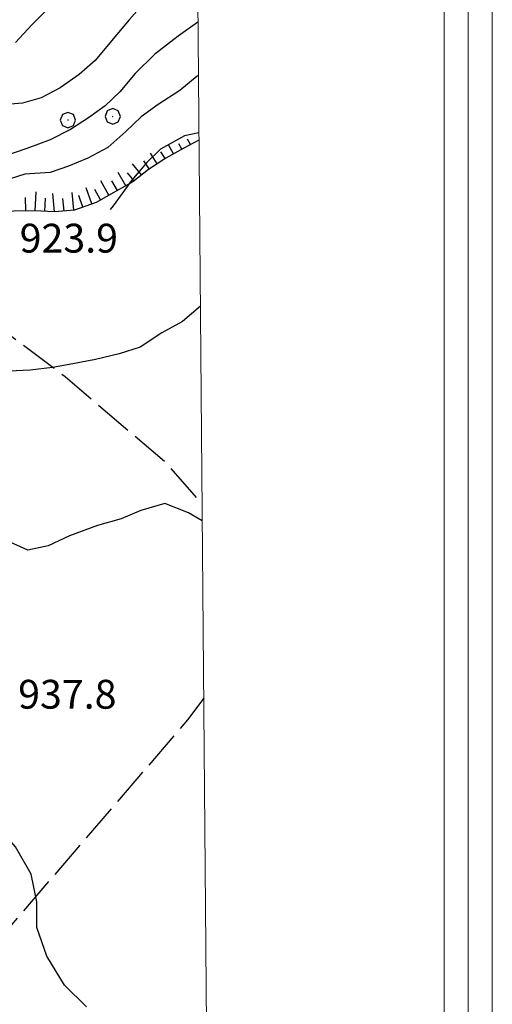
# Model space of a CAD drawing. Extents: x 2579649 to 2584473, y 4499563 to 4503021.
# Drawn here: x 2583300 to 2583423, y 4500600 to 4500856 of the extents above; entities that cross this region are included whole.
import ezdxf

# ---------------------------------------------------------------- set-up
doc = ezdxf.new("R2010")
doc.units = 0
doc.header["$LTSCALE"] = 5
doc.header["$MEASUREMENT"] = 0
doc.linetypes.add('701', pattern=[2.5, 2, -0.5])
doc.linetypes.add('LSCA1', pattern=[1, -0.5, -0.5])
for name, color, linetype in [('60100000', 1, 'LSCA1'), ('70100000', 1, '701'), ('70400000', 1, 'Continuous'), ('80100000', 2, 'Continuous'), ('80200000', 1, 'Continuous'), ('A0140000', 2, 'Continuous'), ('C1', 1, 'Continuous'), ('C4', 8, 'Continuous'), ('PARAMETR', 1, 'Continuous')]:
    doc.layers.add(name, color=color, linetype=linetype)
doc.styles.get("Standard").update_dxf_attribs({"font": 'romans.shx'})

# ---------------------------------------------------------------- blocks, each defined once
blk = doc.blocks.new('BA1LUNG')
at = {"linetype": 'Continuous'}
blk.add_line((0, 0), (1, 0), dxfattribs=at)
blk = doc.blocks.new('BA1CORT')
at = {"linetype": 'Continuous'}
blk.add_line((0, 0), (0.7, 0), dxfattribs=at)
blk = doc.blocks.new('CERCHIO1')
at = {"linetype": 'Continuous'}
for p, q in [((-0.28, 0.28), (-0.397, -0.002)), ((0.003, 0.398), (-0.28, 0.28)), ((0, 0), (-0.002, -0.003)), ((0.002, 0.002), (0, 0)), ((0.005, 0.003), (0.002, 0.002)), ((0.286, 0.28), (0.003, 0.398)), ((0.009, 0.003), (0.005, 0.003)), ((0.011, 0.001), (0.009, 0.003)), ((0.013, -0.001), (0.011, 0.001)), ((0.403, -0.002), (0.286, 0.28)), ((-0.397, -0.002), (-0.28, -0.285)), ((-0.28, -0.285), (0.003, -0.402)), ((-0.002, -0.003), (-0.002, -0.006)), ((-0.002, -0.006), (0, -0.009)), ((0, -0.009), (0.002, -0.011)), ((0.002, -0.011), (0.005, -0.013)), ((0.003, -0.402), (0.286, -0.285)), ((0.005, -0.013), (0.009, -0.012)), ((0.009, -0.012), (0.011, -0.011)), ((0.011, -0.011), (0.013, -0.008)), ((0.014, -0.005), (0.013, -0.001)), ((0.013, -0.008), (0.014, -0.005)), ((0.286, -0.285), (0.403, -0.002))]:
    blk.add_line(p, q, dxfattribs=at)

msp = doc.modelspace()

# ---------------------------------------------------------------- linework, layer by layer
at = {"layer": '60100000', "linetype": 'LSCA1', "flags": 128}
msp.add_lwpolyline([(2583346.45, 4500824.75), (2583342.52, 4500822.67), (2583337.85, 4500820), (2583333.32, 4500817.12), (2583329.29, 4500813.87), (2583324.91, 4500811.41), (2583319.75, 4500808.53), (2583314.11, 4500806.52), (2583308.92, 4500806.06), (2583303.68, 4500806.31), (2583298.29, 4500806.28), (2583293.26, 4500806.17), (2583287.46, 4500803.52), (2583281.76, 4500802.23), (2583276.89, 4500803.46), (2583271.48, 4500805.48), (2583265.91, 4500807.37), (2583261.06, 4500805.98), (2583260.17, 4500800.33), (2583259.98, 4500794.73), (2583259.52, 4500789.56), (2583257.15, 4500784.23), (2583254.02, 4500780.25), (2583250.72, 4500775.14), (2583246.4, 4500771.83), (2583241.37, 4500768.59)], dxfattribs=at)
at = {"layer": '70100000', "linetype": '701', "flags": 128}
for points in [[(2583260.2, 4500800.48), (2583279.33, 4500787.45), (2583311.73, 4500763.19), (2583337.79, 4500740.88), (2583347.27, 4500729.97)], [(2583347.7, 4500679.5), (2583343.51, 4500673.91), (2583283.15, 4500603.62), (2583252.38, 4500562.32)]]:
    msp.add_lwpolyline(points, dxfattribs=at)
at = {"layer": '80100000', "linetype": 'Continuous', "flags": 128}
msp.add_lwpolyline([(2583346.43, 4500826.6), (2583342.72, 4500825.86), (2583336.48, 4500822.37), (2583332.87, 4500818.9), (2583328.94, 4500814.23), (2583324.13, 4500807.59), (2583323.39, 4500806.71)], dxfattribs=at)
at = {"layer": '80200000', "linetype": 'Continuous', "flags": 128}
for points in [[(2583331.65, 4500859.76), (2583328.3, 4500856), (2583323.73, 4500850.56), (2583319.52, 4500845.48), (2583315.33, 4500841.8), (2583310.37, 4500838.36), (2583305.49, 4500835.77), (2583300.57, 4500834.38), (2583295.31, 4500833.92)], [(2583307.31, 4500858.98), (2583303.04, 4500854.68), (2583298.77, 4500850.16)], [(2583346.18, 4500855.41), (2583341.05, 4500851.77), (2583335, 4500847.07), (2583329.87, 4500842.07), (2583325.87, 4500837.27), (2583322.11, 4500833.66), (2583317.79, 4500830.55), (2583313.05, 4500827.46), (2583307.82, 4500824.8), (2583301.74, 4500822.52), (2583294.89, 4500820.24)], [(2583346.3, 4500841.53), (2583346.02, 4500841.39), (2583341.48, 4500837.66), (2583335.87, 4500834.01), (2583331.48, 4500830.77), (2583327.43, 4500826.95), (2583322.8, 4500822.79), (2583317.58, 4500820.06), (2583312.57, 4500817.97), (2583307.78, 4500816.3), (2583301.18, 4500815.86), (2583295.19, 4500813.93)], [(2583346.82, 4500781.56), (2583342.16, 4500777.52), (2583336.77, 4500774.58), (2583331.17, 4500770.87), (2583325.75, 4500769.13), (2583319.55, 4500767.63), (2583313.71, 4500766.48), (2583308.38, 4500765.59), (2583302.55, 4500764.86), (2583297.09, 4500764.62)], [(2583347.3, 4500725.69), (2583343.76, 4500727.72), (2583337.57, 4500730.19), (2583331.37, 4500728.4), (2583326.28, 4500726.16), (2583320.08, 4500724.45), (2583312.8, 4500721.76), (2583307.28, 4500719.18), (2583301.95, 4500718.08), (2583296.46, 4500720.53)], [(2583317.23, 4500599.23), (2583311.53, 4500604.88), (2583306.94, 4500612.41), (2583304.33, 4500619.84), (2583304.32, 4500626.51), (2583302.84, 4500633.7), (2583298.8, 4500640.87), (2583294.02, 4500646.21), (2583289.19, 4500649.22), (2583283, 4500651.83), (2583276.49, 4500656), (2583271.85, 4500661.34), (2583268.08, 4500667.52), (2583264.84, 4500675.17), (2583263.09, 4500683.43), (2583262.13, 4500692.17), (2583260.61, 4500700.57), (2583259.61, 4500707.11), (2583257.8, 4500712.11), (2583255.55, 4500716.7), (2583253.55, 4500719.98)]]:
    msp.add_lwpolyline(points, dxfattribs=at)
at = {"layer": 'C1', "linetype": 'Continuous', "lineweight": 0}
for p, q in [((2583422.7, 4499975.5), (2583422.7, 4502927.59)), ((2583410.2, 4499988), (2583410.2, 4502915.09))]:
    msp.add_line(p, q, dxfattribs=at)
at = {"layer": 'C4', "linetype": 'Continuous', "lineweight": 0}
msp.add_line((2583416.45, 4499981.75), (2583416.45, 4502921.34), dxfattribs=at)
at = {"layer": 'PARAMETR', "linetype": 'Continuous', "lineweight": 0, "flags": 128}
msp.add_lwpolyline([(2579830, 4500038), (2583353, 4500067), (2583329, 4502842), (2579808, 4502813)], close=True, dxfattribs=at)

# ---------------------------------------------------------------- block references
at = {"layer": '60100000', "linetype": 'Continuous'}
for name, p, xscale, yscale, zscale, rotation in [('BA1LUNG', (2583339.87, 4500821.16), 2.721466282843348, 2.721466282843348, 2.721466282843348, 119.7712939764444), ('BA1CORT', (2583342.04, 4500822.4), 2.278533750432706, 2.278533750432706, 2.278533750432706, 119.7712940339313), ('BA1LUNG', (2583344.24, 4500823.58), 1.593105971571731, 1.593105971571731, 1.593105971571731, 117.8677896466558), ('BA1LUNG', (2583335.6, 4500818.57), 3.309772536449846, 3.309772536449846, 3.309772536449846, 122.4621929064301), ('BA1CORT', (2583337.71, 4500819.91), 3.049340826977587, 3.049340826977587, 3.049340826977587, 122.4621929095427), ('BA1LUNG', (2583331.53, 4500815.67), 3.710452876130709, 3.710452876130709, 3.710452876130709, 128.8775501832192), ('BA1CORT', (2583333.49, 4500817.22), 3.525828705012026, 3.525828705012026, 3.525828705012026, 122.4621929334489), ('BA1LUNG', (2583327.44, 4500812.83), 4.014675026441424, 4.014675026441424, 4.014675026441424, 119.3136688723849), ('BA1CORT', (2583329.58, 4500814.1), 3.871639713376384, 3.871639713376384, 3.871639713376384, 128.8775501538134), ('BA1LUNG', (2583323.07, 4500810.38), 4.259985581755712, 4.259985581755712, 4.259985581755712, 119.1441596206344), ('BA1CORT', (2583325.26, 4500811.6), 4.143236319383443, 4.143236319383443, 4.143236319383443, 119.313668879113), ('BA1LUNG', (2583303.93, 4500806.3), 4.936083357709191, 4.936083357709191, 4.936083357709191, 87.26953456678497), ('BA1LUNG', (2583308.92, 4500806.06), 4.79772160010348, 4.79772160010348, 4.79772160010348, 95.06791758521825), ('BA1LUNG', (2583313.9, 4500806.5), 4.64244678726797, 4.64244678726797, 4.64244678726797, 95.06791758707729), ('BA1CORT', (2583316.27, 4500807.29), 4.557067490523439, 4.557067490523439, 4.557067490523439, 109.5939626311623), ('BA1LUNG', (2583318.63, 4500808.13), 4.46554066668415, 4.46554066668415, 4.46554066668415, 109.593962634067), ('BA1CORT', (2583320.89, 4500809.17), 4.366911888473394, 4.366911888473394, 4.366911888473394, 119.1441595991128), ('BA1CORT', (2583301.43, 4500806.3), 4.999999998041902, 4.999999998041902, 4.999999998041902, 90.34009336437579), ('BA1CORT', (2583306.43, 4500806.18), 4.868783319171632, 4.868783319171632, 4.868783319171632, 87.26953459127819), ('BA1CORT', (2583311.41, 4500806.28), 4.722452655695103, 4.722452655695103, 4.722452655695103, 95.06791756999779)]:
    msp.add_blockref(name, p, dxfattribs=dict(at, xscale=xscale, yscale=yscale, zscale=zscale, rotation=rotation))
at = {"layer": '70400000', "linetype": 'Continuous', "xscale": 5, "yscale": 5, "zscale": 5}
for p in [(2583312.39, 4500829.95), (2583324.04, 4500830.92)]:
    msp.add_blockref('CERCHIO1', p, dxfattribs=at)

# ---------------------------------------------------------------- texts
at = {"layer": 'A0140000', "linetype": 'Continuous'}
for s, p in [('923.9', (2583299.86, 4500795.46)), ('937.8', (2583299.47, 4500676.8))]:
    msp.add_text(s, height=7.5, dxfattribs=at).set_placement(p)

doc.saveas('drawing.dxf')
